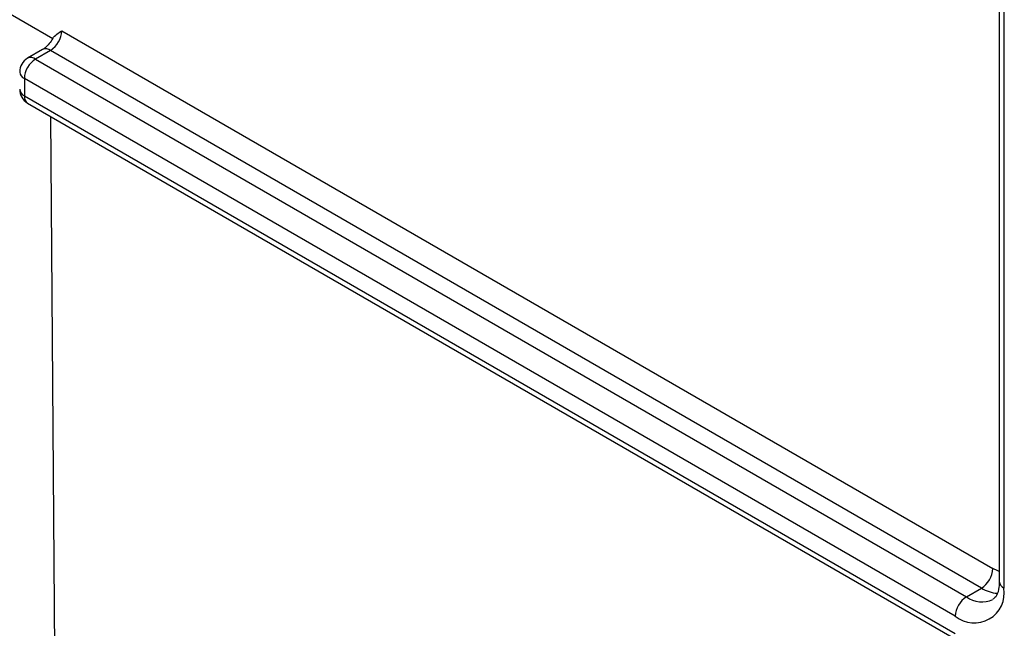
# Model space of a CAD drawing. Units: millimetres. Extents: x -61 to 781, y -57 to 370.
# Drawn here: x 307 to 325, y 183 to 194 of the extents above; entities that cross this region are included whole.
import ezdxf

# ---------------------------------------------------------------- set-up
doc = ezdxf.new("R2010")
doc.units = ezdxf.units.MM

msp = doc.modelspace()

# ---------------------------------------------------------------- linework, layer by layer
at = {"color": 7, "linetype": 'Continuous', "lineweight": 25}
for p, q in [((292.58536, 202.5248), (307.37497, 193.98694)), ((325.23654, 200.07836), (325.23654, 183.74754)), ((325.3244, 199.9559), (325.3244, 183.62508)), ((307.5469, 194.13265), (325.11227, 183.99237)), ((307.18478, 193.78008), (306.90194, 193.6168)), ((307.33477, 193.76522), (307.05192, 193.60194)), ((307.05192, 193.60194), (324.6173, 183.46167)), ((324.90014, 183.62495), (307.33477, 193.76522)), ((306.83979, 193.23452), (306.83979, 192.9079)), ((324.40517, 183.09424), (306.83979, 193.23452)), ((306.83979, 192.9079), (324.40517, 182.76763)), ((306.90194, 192.77055), (324.46731, 182.63027)), ((307.51105, 169.76508), (307.33985, 192.51775)), ((324.6173, 183.46167), (324.90014, 183.62495))]:
    msp.add_line(p, q, dxfattribs=at)
at = {"color": 8, "linetype": 'Continuous', "lineweight": 25, "flags": 128}
msp.add_lwpolyline([(325.23654, 183.93894), (325.20884, 183.94761), (325.11227, 183.99237)], dxfattribs=at)
at = {"color": 7, "linetype": 'Continuous', "lineweight": 25}
for centre, radius, start, end in [((307.08633, 194.15361), 0.46104, 302.605478, 357.394522), ((307.05192, 193.35698), 0.3, 119.997312, 180), ((307.30036, 193.21356), 0.46104, 122.605478, 177.394522), ((307.05192, 193.03036), 0.3, 180, 240.002688), ((324.65171, 184.01333), 0.46104, 302.605478, 357.394522), ((324.76401, 183.53418), 0.56772, 230.796715, 9.214037), ((324.86573, 183.07329), 0.46104, 122.605478, 177.394522)]:
    msp.add_arc(centre, radius, start, end, dxfattribs=at)
at = {"color": 8, "linetype": 'Continuous', "lineweight": 25}
for centre, radius, start, end in [((307.24689, 193.64256), 0.15089, 54.382423, 114.307119), ((306.96405, 193.47928), 0.15089, 54.382423, 114.307119), ((306.90206, 193.37195), 0.15088, 185.694799, 245.625342), ((306.90206, 193.04534), 0.15088, 185.694799, 245.625342), ((306.98679, 192.89168), 0.14789, 173.701152, 234.986667), ((325.23695, 184.16027), 0.63246, 237.82339, 266.608993), ((325.38667, 183.76252), 0.15088, 185.694799, 245.625342), ((324.90748, 183.84316), 0.47931, 232.741724, 296.005083)]:
    msp.add_arc(centre, radius, start, end, dxfattribs=at)
at = {"color": 7, "linetype": 'Continuous', "lineweight": 25}
for points, knots in [([(307.37558, 193.98886), (307.35446, 193.95541), (307.31144, 193.88729), (307.23857, 193.81511), (307.20082, 193.79052), (307.18478, 193.78008)], [0, 0, 0, 0, 0.356932394, 0.726844728, 1, 1, 1, 1]), ([(325.23654, 183.74754), (325.2337, 183.69692), (325.22646, 183.56794), (325.1715, 183.45003), (325.13369, 183.4278), (325.11637, 183.41762)], [0, 0, 0, 0, 0.25930371, 0.66064789, 1, 1, 1, 1])]:
    msp.add_open_spline(points, degree=3, knots=knots, dxfattribs=at)
msp.add_open_spline([(307.37497, 193.98694), (307.41695, 194.05755), (307.48254, 194.09548), (307.5469, 194.13265)], degree=3, dxfattribs=at)

doc.saveas('drawing.dxf')
